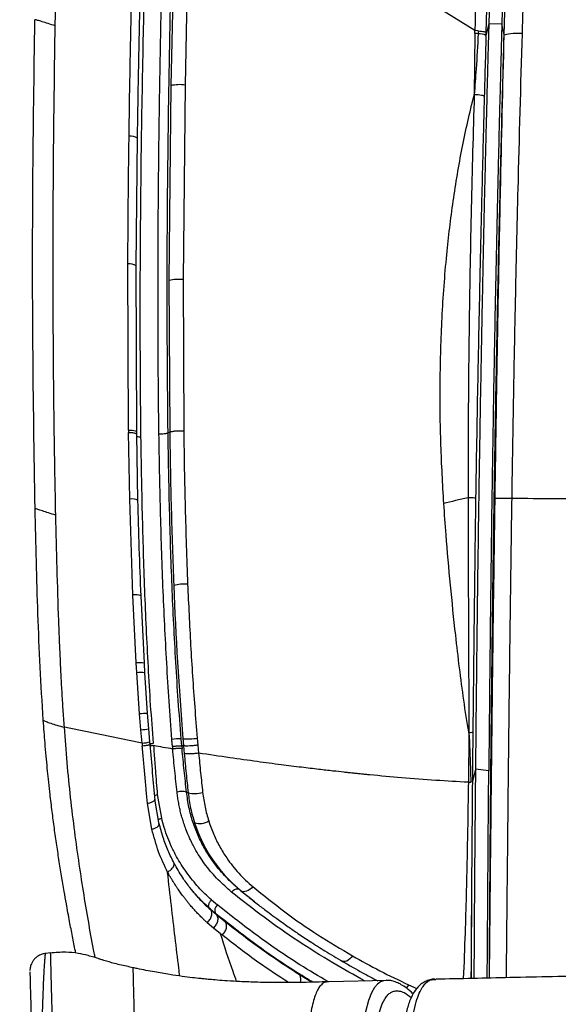
# Model space of a CAD drawing. Units: millimetres. Extents: x 0 to 297, y 0 to 210.
# Drawn here: x 26 to 33, y 113 to 127 of the extents above; entities that cross this region are included whole.
import ezdxf

# ---------------------------------------------------------------- set-up
doc = ezdxf.new("R2010")
doc.units = ezdxf.units.MM
doc.layers.add('DEFAULT', color=179, linetype='Continuous')
doc.styles.add('SLDTEXTSTYLE3', font='TXT', dxfattribs={"width": 0.75})
doc.dimstyles.new('SLDDIMSTYLE0', dxfattribs={"dimtxt": 3.5, "dimasz": 3.302, "dimexe": 0, "dimexo": 0.0625, "dimgap": 0.875, "dimtad": 1, "dimdec": 0, "dimlfac": 20, "dimrnd": 1e-09, "dimzin": 12, "dimdsep": 46, "dimtxsty": 'SLDTEXTSTYLE3', "dimsah": 1, "dimcen": 0.09, "dimadec": 0, "dimazin": 3, "dimtfac": 1, "dimtdec": 0, "dimtmove": 0, "dimatfit": 0, "dimfxl": 1, "dimfrac": 2, "dimtolj": 1, "dimtzin": 12, "dimarcsym": 0})
doc.dimstyles.new('SLDDIMSTYLE1', dxfattribs={"dimtxt": 3.5, "dimasz": 3.302, "dimexe": 0, "dimexo": 0.0625, "dimgap": 0.875, "dimtad": 1, "dimdec": 0, "dimlfac": 20, "dimrnd": 1e-09, "dimzin": 12, "dimdsep": 46, "dimtxsty": 'SLDTEXTSTYLE3', "dimsah": 1, "dimcen": 0.09, "dimadec": 0, "dimazin": 3, "dimtfac": 1, "dimtdec": 0, "dimtofl": 0, "dimtmove": 0, "dimatfit": 3, "dimfxl": 1, "dimfrac": 2, "dimtolj": 1, "dimtzin": 12, "dimarcsym": 0})

# ---------------------------------------------------------------- blocks, each defined once
blk = doc.blocks.new('_D')
at = {"layer": 'DEFAULT', "transparency": 16777216}
for p, q in [((25.32, 119.387), (25.301, 169.223)), ((49.951, 120.206), (49.933, 169.233)), ((25.301, 168.223), (18.951, 168.221)), ((49.933, 168.233), (25.301, 168.223)), ((49.933, 168.233), (56.283, 168.235))]:
    blk.add_line(p, q, dxfattribs=at)
for points in [[(25.301, 168.223), (21.999, 168.73), (21.999, 167.714)], [(49.933, 168.233), (53.235, 167.726), (53.235, 168.742)]]:
    blk.add_solid(points, dxfattribs=at)
at = {"layer": 'DEFAULT', "transparency": 16777216, "char_height": 3.5, "attachment_point": 1, "rotation": 0.0217, "style": 'SLDTEXTSTYLE3'}
for s, insert in [('491', (34.055, 172.739)), ('Inner', (32.346, 167.182)), ('width', (31.721, 161.625))]:
    blk.add_mtext(s, dxfattribs=dict(at, insert=insert))
blk = doc.blocks.new('_D_1')
at = {"layer": 'DEFAULT', "transparency": 16777216}
for p, q in [((20.48, 120.447), (20.48, 178.558)), ((54.767, 120.521), (54.767, 178.558)), ((54.767, 177.558), (20.48, 177.558))]:
    blk.add_line(p, q, dxfattribs=at)
for points in [[(20.48, 177.558), (23.782, 177.05), (23.782, 178.066)], [(54.767, 177.558), (51.465, 178.066), (51.465, 177.05)]]:
    blk.add_solid(points, dxfattribs=at)
at = {"layer": 'DEFAULT', "transparency": 16777216, "insert": (33.988, 182.069), "char_height": 3.5, "attachment_point": 1, "style": 'SLDTEXTSTYLE3'}
blk.add_mtext('686', dxfattribs=at)

msp = doc.modelspace()

# ---------------------------------------------------------------- linework, layer by layer
at = {"color": 7, "linetype": 'Continuous', "lineweight": 25}
for p, q in [((32.416, 128.252), (32.367, 126.535)), ((32.633, 128.169), (32.591, 126.654)), ((27.949, 127.271), (27.918, 125.783)), ((28.15, 127.279), (28.119, 125.792)), ((32.211, 126.56), (31.133, 127.233)), ((32.407, 126.656), (32.366, 126.493)), ((32.591, 126.651), (32.407, 126.656)), ((32.623, 126.501), (32.591, 126.654)), ((32.591, 126.651), (32.591, 126.654)), ((32.21, 126.519), (32.201, 125.657)), ((32.21, 126.519), (32.211, 126.56)), ((32.259, 126.556), (32.211, 126.56)), ((32.367, 126.535), (32.366, 126.493)), ((32.624, 126.496), (32.623, 126.501)), ((27.918, 125.783), (27.891, 123.033)), ((28.119, 125.792), (28.09, 123.046)), ((27.429, 123.24), (27.447, 125.041)), ((27.32, 120.922), (27.311, 123.267)), ((27.437, 120.899), (27.429, 123.24)), ((27.891, 123.033), (27.902, 120.891)), ((28.09, 123.046), (28.099, 120.907)), ((27.32, 120.922), (27.32, 120.886)), ((27.437, 120.863), (27.437, 120.899)), ((27.338, 119.949), (27.32, 120.886)), ((27.454, 119.929), (27.437, 120.863)), ((27.902, 120.891), (27.878, 120.882)), ((27.382, 118.594), (27.338, 119.949)), ((27.429, 117.636), (27.382, 118.594)), ((27.544, 117.631), (27.497, 118.581)), ((27.437, 117.499), (27.429, 117.636)), ((27.552, 117.496), (27.544, 117.631)), ((27.476, 116.918), (27.437, 117.499)), ((27.59, 116.925), (27.552, 117.496)), ((27.494, 116.693), (27.476, 116.918)), ((27.607, 116.706), (27.59, 116.925)), ((27.511, 116.504), (27.494, 116.693)), ((27.623, 116.523), (27.607, 116.706)), ((32.127, 116.651), (32.118, 115.954)), ((27.511, 116.504), (27.515, 116.463)), ((27.626, 116.483), (27.623, 116.523)), ((28.073, 116.465), (28.064, 116.565)), ((28.097, 116.466), (28.073, 116.465)), ((28.073, 116.465), (28.076, 116.428)), ((28.097, 116.466), (28.107, 116.354)), ((28.291, 116.575), (28.299, 116.476)), ((28.299, 116.476), (28.31, 116.364)), ((32.218, 116.137), (32.175, 115.961)), ((32.407, 116.112), (32.218, 116.137)), ((32.118, 115.953), (32.153, 115.954)), ((32.175, 115.96), (32.153, 115.954)), ((27.789, 115.445), (27.731, 115.781)), ((28.162, 115.804), (28.139, 115.814)), ((27.649, 115.29), (27.588, 115.653)), ((27.754, 115.357), (27.694, 115.714)), ((28.908, 114.42), (28.883, 114.44)), ((28.908, 114.42), (29.024, 114.329)), ((28.491, 114.291), (28.575, 114.22)), ((29.024, 114.329), (29.099, 114.271)), ((28.462, 114.174), (28.482, 114.15)), ((28.548, 114.101), (28.462, 114.174)), ((28.568, 114.076), (28.482, 114.15)), ((28.548, 114.101), (28.568, 114.076)), ((28.522, 113.893), (28.432, 113.969)), ((28.689, 113.978), (28.568, 114.076)), ((28.621, 113.814), (28.522, 113.893)), ((26.216, 113.543), (26.153, 113.537)), ((26.153, 113.536), (26.153, 113.537)), ((26.216, 113.541), (26.216, 113.54)), ((30.325, 113.432), (30.494, 113.338)), ((27.387, 113.33), (27.387, 113.33)), ((29.905, 113.13), (29.736, 113.232)), ((30.149, 113.134), (30.145, 113.133)), ((30.974, 113.155), (30.149, 113.135)), ((31.644, 113.168), (31.659, 113.169)), ((31.272, 113.094), (31.39, 113.042))]:
    msp.add_line(p, q, dxfattribs=at)
at = {"color": 7, "linetype": 'Continuous', "lineweight": 25, "flags": 128}
for points in [[(32.449, 128.17), (32.425, 127.322), (32.407, 126.656)], [(27.32, 120.922), (27.347, 120.921), (27.373, 120.919), (27.395, 120.916), (27.413, 120.912), (27.426, 120.907), (27.434, 120.902), (27.437, 120.897), (27.434, 120.892)], [(28.774, 114.403), (28.787, 114.417), (28.802, 114.429), (28.817, 114.438), (28.832, 114.445), (28.847, 114.449), (28.861, 114.449), (28.873, 114.446), (28.883, 114.44)], [(29.075, 114.479), (29.055, 114.457), (29.033, 114.439), (29.01, 114.424), (28.986, 114.413), (28.964, 114.408), (28.943, 114.407), (28.924, 114.411), (28.908, 114.42)], [(28.994, 114.35), (29.008, 114.338), (29.023, 114.326)], [(30.481, 113.503), (30.464, 113.479), (30.444, 113.458), (30.423, 113.442), (30.401, 113.429), (30.38, 113.422), (30.36, 113.42), (30.341, 113.424), (30.325, 113.432)], [(30.96, 113.152), (30.922, 113.151), (30.879, 113.135), (30.836, 113.104), (30.794, 113.054), (30.752, 112.982), (30.708, 112.87), (30.668, 112.714), (30.633, 112.515), (30.605, 112.268), (30.596, 112.171), (30.596, 112.171), (30.596, 112.171)], [(31.272, 113.094), (31.257, 113.069), (31.24, 113.047)]]:
    msp.add_lwpolyline(points, dxfattribs=at)
at = {"color": 7, "linetype": 'Continuous', "lineweight": 25}
for centre, radius, start, end in [((32.09, 124.674), 1.849, 84.8208, 86.2677), ((32.263, 126.257), 0.258, 66.3189, 91.3165), ((32.801, 125.916), 0.606, 82.8788, 106.9738), ((28.044, 125.263), 0.535, 81.8645, 103.5474), ((27.352, 124.91), 0.162, 54.1706, 98.7604), ((27.337, 123.107), 0.162, 55.2281, 99.1158), ((28.025, 122.512), 0.538, 83.0634, 104.4355), ((27.368, 119.778), 0.174, 60.3165, 99.9552), ((28.124, 118.001), 0.748, 87.6282, 102.7931), ((78.87, 120.696), 50.949, 182.211, 184.6518), ((27.417, 118.396), 0.202, 66.647, 99.9733), ((27.474, 117.331), 0.308, 77.0207, 98.5122), ((27.486, 117.154), 0.348, 79.1116, 98.0804), ((27.665, 114.78), 2.146, 92.003, 95.0373), ((27.449, 117.6), 0.908, 272.8916, 280.0444), ((27.508, 116.862), 0.357, 270.5471, 288.7819), ((28.047, 115.777), 0.789, 88.7252, 98.3562), ((28.13, 117.643), 1.08, 267.8057, 278.568), ((28.076, 115.565), 0.257, 75.9041, 105.7627), ((28.256, 116.187), 0.394, 256.2505, 286.3905), ((28.322, 115.612), 0.243, 253.3927, 302.2884), ((28.638, 114.143), 0.0996, 129.351, 204.6052), ((29.635, 113.17), 0.119, 338.9416, 31.3324)]:
    msp.add_arc(centre, radius, start, end, dxfattribs=at)
for points, knots in [([(26.285, 126.628), (26.303, 127.505), (26.322, 128.436), (26.348, 129.421), (26.353, 129.585), (26.357, 129.75), (26.362, 129.915), (26.366, 130.051), (26.369, 130.151), (26.371, 130.233), (26.375, 130.345), (26.38, 130.512), (26.386, 130.732), (26.395, 131.006), (26.401, 131.206), (26.405, 131.314)], [0, 0, 0, 0, 0.560025, 0.595221, 0.630415, 0.665608, 0.700804, 0.736006, 0.752668, 0.764674, 0.788827, 0.824455, 0.871564, 0.930131, 1, 1, 1, 1]), ([(32.254, 130.167), (32.245, 129.567), (32.228, 128.364), (32.216, 127.162), (32.211, 126.56)], [0, 0, 0, 0, 0.499646, 1, 1, 1, 1]), ([(27.328, 125.07), (27.333, 125.452), (27.34, 125.903), (27.356, 126.668), (27.38, 127.814), (27.422, 128.889), (27.452, 129.652)], [0, 0, 0, 0, 0.249995, 0.294953, 0.500012, 1, 1, 1, 1]), ([(27.447, 125.041), (27.449, 125.168), (27.453, 125.409), (27.458, 125.754), (27.464, 126.064), (27.47, 126.338), (27.475, 126.576), (27.479, 126.779), (27.483, 126.955), (27.488, 127.136), (27.493, 127.349), (27.5, 127.614), (27.509, 127.926), (27.52, 128.283), (27.534, 128.687), (27.552, 129.137), (27.566, 129.452), (27.573, 129.618)], [0, 0, 0, 0, 0.082956, 0.15819, 0.225708, 0.285512, 0.337601, 0.381973, 0.418628, 0.452513, 0.500372, 0.558337, 0.626404, 0.704582, 0.792834, 0.89121, 1, 1, 1, 1]), ([(27.496, 120.826), (27.493, 121.139), (27.488, 121.664), (27.486, 122.287), (27.486, 122.648), (27.486, 122.82), (27.486, 122.9), (27.486, 122.932), (27.486, 122.941), (27.486, 122.943), (27.486, 122.944), (27.486, 122.944), (27.486, 122.944), (27.486, 122.944), (27.486, 122.947), (27.486, 122.961), (27.488, 123.612), (27.499, 124.803), (27.523, 126.189), (27.543, 127.057), (27.558, 127.675), (27.576, 128.346), (27.604, 128.976), (27.621, 129.335), (27.626, 129.438), (27.627, 129.464), (27.627, 129.47), (27.627, 129.472), (27.627, 129.472), (27.627, 129.472), (27.627, 129.472), (27.627, 129.472), (27.627, 129.472), (27.627, 129.472)], [0, 0, 0, 0, 0.108022, 0.181595, 0.215758, 0.232827, 0.241359, 0.243492, 0.244025, 0.244291, 0.244308, 0.244316, 0.244318, 0.244319, 0.244415, 0.245246, 0.249274, 0.469988, 0.657998, 0.730307, 0.771729, 0.872603, 0.963544, 0.990889, 0.997723, 0.99943, 0.999857, 0.999964, 0.999991, 0.999998, 0.999999, 1, 1, 1, 1, 1]), ([(27.75, 120.871), (27.747, 121.094), (27.741, 121.547), (27.737, 122.244), (27.736, 122.947), (27.738, 123.652), (27.743, 124.348), (27.752, 125.163), (27.767, 126.091), (27.787, 127.133), (27.814, 128.173), (27.838, 128.866), (27.85, 129.212)], [0, 0, 0, 0, 0.07981, 0.162462, 0.250019, 0.332118, 0.415958, 0.500009, 0.625138, 0.750018, 0.87503, 1, 1, 1, 1]), ([(27.878, 120.882), (27.872, 121.578), (27.859, 122.971), (27.879, 125.055), (27.912, 127.138), (27.96, 128.523), (27.985, 129.215)], [0, 0, 0, 0, 0.249955, 0.499972, 0.750025, 1, 1, 1, 1]), ([(32.624, 126.496), (32.624, 126.496), (32.632, 126.788), (32.647, 127.371), (32.663, 127.956), (32.671, 128.248)], [0, 0, 0, 0, 0.000002, 0.499943, 1, 1, 1, 1]), ([(32.928, 128.235), (32.92, 127.948), (32.902, 127.375), (32.885, 126.804), (32.876, 126.518)], [0, 0, 0, 0, 0.49993, 1, 1, 1, 1]), ([(26.001, 119.813), (25.989, 120.582), (25.964, 122.12), (25.965, 124.419), (25.987, 125.949), (25.998, 126.714)], [0, 0, 0, 0, 0.333334, 0.666665, 1, 1, 1, 1]), ([(26.285, 126.628), (26.252, 126.639), (26.187, 126.659), (26.1, 126.687), (26.031, 126.707), (26.009, 126.712), (25.998, 126.714)], [0, 0, 0, 0, 0.276391, 0.525961, 0.761269, 1, 1, 1, 1]), ([(26.293, 119.721), (26.285, 120.106), (26.27, 120.875), (26.259, 122.028), (26.254, 123.372), (26.26, 124.905), (26.277, 126.054), (26.285, 126.628)], [0, 0, 0, 0, 0.166601, 0.333319, 0.499885, 0.750029, 1, 1, 1, 1]), ([(32.407, 126.656), (32.406, 126.627), (32.404, 126.558), (32.401, 126.436), (32.396, 126.28), (32.391, 126.092), (32.386, 125.903), (32.381, 125.715), (32.377, 125.54), (32.372, 125.362), (32.368, 125.207), (32.364, 125.034), (32.359, 124.819), (32.352, 124.52), (32.343, 124.154), (32.336, 123.841), (32.331, 123.616), (32.329, 123.5), (32.327, 123.395), (32.324, 123.289), (32.322, 123.181), (32.317, 122.93), (32.309, 122.545), (32.299, 122.019), (32.292, 121.615), (32.286, 121.325), (32.284, 121.155), (32.281, 120.982), (32.278, 120.812), (32.276, 120.685), (32.274, 120.583), (32.273, 120.488), (32.27, 120.347), (32.267, 120.159), (32.264, 119.922), (32.259, 119.633), (32.255, 119.297), (32.249, 118.914), (32.245, 118.593), (32.242, 118.365), (32.241, 118.246), (32.24, 118.142), (32.238, 118.038), (32.237, 117.935), (32.236, 117.832), (32.233, 117.575), (32.229, 117.185), (32.223, 116.655), (32.22, 116.312), (32.218, 116.137)], [0, 0, 0, 0, 0.008209, 0.019852, 0.034779, 0.052882, 0.073324, 0.088877, 0.106527, 0.123494, 0.139809, 0.150793, 0.172862, 0.201275, 0.236112, 0.277369, 0.290595, 0.300403, 0.310367, 0.320485, 0.330754, 0.341172, 0.392238, 0.440496, 0.491313, 0.50721, 0.523366, 0.53979, 0.556491, 0.571823, 0.575921, 0.585498, 0.598922, 0.616216, 0.639077, 0.666455, 0.698375, 0.734812, 0.77565, 0.789883, 0.799759, 0.809616, 0.819452, 0.829266, 0.839057, 0.848826, 0.902247, 0.950135, 1, 1, 1, 1]), ([(32.591, 126.651), (32.588, 126.561), (32.583, 126.368), (32.575, 126.061), (32.566, 125.719), (32.556, 125.359), (32.547, 124.967), (32.537, 124.565), (32.527, 124.14), (32.517, 123.667), (32.506, 123.139), (32.494, 122.56), (32.483, 121.982), (32.474, 121.47), (32.467, 121.029), (32.461, 120.656), (32.455, 120.288), (32.448, 119.833), (32.442, 119.402), (32.438, 119.077), (32.437, 118.951), (32.436, 118.911), (32.436, 118.87), (32.435, 118.83), (32.435, 118.789), (32.434, 118.739), (32.433, 118.67), (32.432, 118.569), (32.43, 118.431), (32.428, 118.258), (32.426, 118.08), (32.425, 117.916), (32.423, 117.777), (32.422, 117.651), (32.42, 117.537), (32.419, 117.427), (32.418, 117.318), (32.417, 117.206), (32.416, 117.096), (32.415, 116.987), (32.414, 116.879), (32.413, 116.754), (32.411, 116.591), (32.409, 116.37), (32.408, 116.204), (32.407, 116.112)], [0, 0, 0, 0, 0.025806, 0.054972, 0.087495, 0.123345, 0.157562, 0.199379, 0.237805, 0.278855, 0.334175, 0.388088, 0.443742, 0.498572, 0.533845, 0.569159, 0.604512, 0.638485, 0.69864, 0.726979, 0.730775, 0.73459, 0.738425, 0.742279, 0.746153, 0.750047, 0.756434, 0.765728, 0.778788, 0.795615, 0.814975, 0.829361, 0.842386, 0.85432, 0.865162, 0.874912, 0.885624, 0.896209, 0.906668, 0.917001, 0.927207, 0.937287, 0.952701, 0.973605, 1, 1, 1, 1]), ([(32.257, 126.515), (32.248, 126.35), (32.232, 126.063), (32.21, 125.778), (32.201, 125.657)], [0, 0, 0, 0, 0.577828, 1, 1, 1, 1]), ([(32.259, 126.556), (32.259, 126.553), (32.258, 126.546), (32.258, 126.532), (32.257, 126.522), (32.257, 126.515)], [0, 0, 0, 0, 0.2500059, 0.5000118, 1, 1, 1, 1]), ([(32.259, 126.556), (32.274, 126.555), (32.306, 126.552), (32.339, 126.546), (32.362, 126.54), (32.366, 126.537), (32.367, 126.535)], [0, 0, 0, 0, 0.251479, 0.506655, 0.758364, 1, 1, 1, 1]), ([(32.366, 126.493), (32.362, 126.328), (32.354, 126.041), (32.346, 125.755), (32.343, 125.634)], [0, 0, 0, 0, 0.579091, 1, 1, 1, 1]), ([(32.414, 113.188), (32.415, 113.227), (32.415, 113.304), (32.416, 113.418), (32.416, 113.525), (32.417, 113.622), (32.417, 113.708), (32.418, 113.796), (32.419, 113.898), (32.42, 114.02), (32.42, 114.141), (32.421, 114.255), (32.422, 114.353), (32.423, 114.457), (32.424, 114.576), (32.425, 114.716), (32.426, 114.883), (32.427, 115.073), (32.429, 115.277), (32.431, 115.469), (32.432, 115.636), (32.433, 115.761), (32.434, 115.851), (32.435, 115.914), (32.435, 115.964), (32.435, 115.998), (32.436, 116.033), (32.436, 116.064), (32.436, 116.096), (32.436, 116.112), (32.437, 116.128), (32.437, 116.146), (32.437, 116.221), (32.439, 116.343), (32.44, 116.498), (32.441, 116.618), (32.442, 116.716), (32.443, 116.821), (32.445, 116.943), (32.446, 117.074), (32.448, 117.231), (32.45, 117.408), (32.452, 117.594), (32.454, 117.737), (32.455, 117.841), (32.456, 117.926), (32.457, 118.041), (32.459, 118.201), (32.462, 118.412), (32.464, 118.614), (32.467, 118.834), (32.47, 119.039), (32.473, 119.25), (32.475, 119.4), (32.477, 119.517), (32.478, 119.601), (32.479, 119.692), (32.481, 119.794), (32.483, 119.926), (32.485, 120.085), (32.488, 120.275), (32.492, 120.496), (32.496, 120.748), (32.501, 121.031), (32.507, 121.374), (32.514, 121.746), (32.521, 122.118), (32.526, 122.421), (32.531, 122.66), (32.534, 122.806), (32.536, 122.889), (32.537, 122.923), (32.537, 122.954), (32.538, 122.983), (32.538, 123.01), (32.539, 123.035), (32.545, 123.315), (32.556, 123.833), (32.573, 124.572), (32.59, 125.261), (32.607, 125.898), (32.618, 126.306), (32.623, 126.501)], [0, 0, 0, 0, 0.008689, 0.017608, 0.025706, 0.032984, 0.03944, 0.045076, 0.052902, 0.062534, 0.072665, 0.080274, 0.088209, 0.094865, 0.103832, 0.115108, 0.12645, 0.141528, 0.158148, 0.172352, 0.184956, 0.19578, 0.200543, 0.205305, 0.210067, 0.211841, 0.21296, 0.217872, 0.21895, 0.220111, 0.221356, 0.222684, 0.224095, 0.238424, 0.250079, 0.25906, 0.265366, 0.272243, 0.282682, 0.292816, 0.301945, 0.318009, 0.332611, 0.343877, 0.350173, 0.356094, 0.362874, 0.375986, 0.392175, 0.410433, 0.421461, 0.441669, 0.456367, 0.468945, 0.475441, 0.482732, 0.487781, 0.496005, 0.505581, 0.517489, 0.53173, 0.548302, 0.567208, 0.588445, 0.612015, 0.644192, 0.672116, 0.695789, 0.712389, 0.725988, 0.728629, 0.731118, 0.733457, 0.735644, 0.73768, 0.739564, 0.741298, 0.800664, 0.856218, 0.90796, 0.955887, 1, 1, 1, 1]), ([(32.496, 119.962), (32.501, 120.325), (32.512, 121.05), (32.53, 122.135), (32.55, 123.216), (32.579, 124.669), (32.605, 125.761), (32.624, 126.496), (32.624, 126.496)], [0, 0, 0, 0, 0.165709, 0.33144, 0.496743, 0.662055, 1, 1, 1, 1, 1]), ([(32.876, 126.518), (32.855, 125.785), (32.824, 124.691), (32.79, 123.237), (32.767, 122.151), (32.747, 121.059), (32.735, 120.327), (32.73, 119.962), (32.73, 119.962)], [0, 0, 0, 0, 0.336393, 0.5017, 0.666997, 0.833509, 1, 1, 1, 1, 1]), ([(31.771, 119.887), (31.756, 120.162), (31.723, 120.737), (31.715, 121.612), (31.741, 122.508), (31.803, 123.357), (31.898, 124.156), (32.025, 124.905), (32.137, 125.404), (32.2, 125.653), (32.201, 125.657)], [0, 0, 0, 0, 0.140642, 0.294439, 0.448388, 0.602227, 0.734064, 0.865977, 0.997789, 1, 1, 1, 1]), ([(32.201, 125.657), (32.201, 125.655), (32.201, 125.653), (32.185, 125.12), (32.157, 124.059), (32.131, 122.664), (32.118, 121.466), (32.114, 120.633), (32.114, 120.133), (32.114, 119.966)], [0, 0, 0, 0, 0.000887, 0.000894, 0.28145, 0.561993, 0.737221, 0.912438, 1, 1, 1, 1]), ([(32.343, 125.634), (32.34, 125.636), (32.335, 125.64), (32.305, 125.647), (32.26, 125.652), (32.221, 125.656), (32.201, 125.657)], [0, 0, 0, 0, 0.25, 0.5, 0.75, 1, 1, 1, 1]), ([(32.343, 125.634), (32.339, 125.5), (32.325, 124.961), (32.309, 124.323), (32.288, 123.457), (32.27, 122.635), (32.25, 121.648), (32.234, 120.757), (32.225, 120.226), (32.221, 119.961)], [0, 0, 0, 0, 0.0709433, 0.2850237, 0.3385451, 0.5294691, 0.72038, 0.8601913, 1, 1, 1, 1]), ([(27.311, 123.267), (27.313, 123.567), (27.316, 124.168), (27.324, 124.768), (27.328, 125.07)], [0, 0, 0, 0, 0.498668, 1, 1, 1, 1]), ([(28.099, 120.907), (28.081, 120.908), (28.054, 120.909), (28.015, 120.908), (27.985, 120.907), (27.958, 120.904), (27.926, 120.899), (27.911, 120.894), (27.902, 120.891)], [0, 0, 0, 0, 0.239663, 0.368493, 0.5, 0.631507, 0.760337, 1, 1, 1, 1]), ([(28.099, 120.907), (28.105, 120.549), (28.116, 119.831), (28.142, 119.109), (28.155, 118.748)], [0, 0, 0, 0, 0.499569, 1, 1, 1, 1]), ([(27.435, 120.863), (27.435, 120.864), (27.436, 120.867), (27.428, 120.871), (27.414, 120.876), (27.395, 120.88), (27.365, 120.884), (27.338, 120.885), (27.32, 120.886)], [0, 0, 0, 0, 0.077401, 0.23372, 0.393282, 0.552843, 0.709163, 1, 1, 1, 1]), ([(27.438, 120.833), (27.446, 120.832), (27.461, 120.828), (27.485, 120.827), (27.496, 120.826)], [0, 0, 0, 0, 0.507442, 1, 1, 1, 1]), ([(27.674, 116.503), (27.66, 116.682), (27.63, 117.041), (27.6, 117.582), (27.572, 118.124), (27.542, 118.846), (27.514, 119.748), (27.502, 120.467), (27.496, 120.826)], [0, 0, 0, 0, 0.123295, 0.24785, 0.372761, 0.497963, 0.748822, 1, 1, 1, 1]), ([(27.75, 120.871), (27.75, 120.871), (27.75, 120.871), (27.75, 120.871), (27.75, 120.871), (27.75, 120.871), (27.75, 120.871), (27.75, 120.871), (27.753, 120.871), (27.765, 120.871), (27.79, 120.87), (27.821, 120.872), (27.847, 120.875), (27.866, 120.878), (27.874, 120.881), (27.878, 120.882)], [0, 0, 0, 0, 0.000004, 0.000015, 0.000058, 0.000232, 0.000924, 0.003694, 0.014813, 0.059988, 0.250217, 0.499599, 0.681928, 0.825267, 1, 1, 1, 1]), ([(27.932, 116.557), (27.919, 116.736), (27.892, 117.095), (27.859, 117.635), (27.83, 118.175), (27.798, 118.895), (27.769, 119.795), (27.756, 120.512), (27.75, 120.871)], [0, 0, 0, 0, 0.123793, 0.247957, 0.372694, 0.49791, 0.74881, 1, 1, 1, 1]), ([(28.064, 116.565), (28.05, 116.745), (28.021, 117.104), (27.988, 117.646), (27.958, 118.186), (27.926, 118.907), (27.897, 119.806), (27.884, 120.523), (27.878, 120.882)], [0, 0, 0, 0, 0.124124, 0.248555, 0.373348, 0.498511, 0.749132, 1, 1, 1, 1]), ([(27.902, 120.891), (27.908, 120.532), (27.919, 119.814), (27.946, 119.092), (27.959, 118.73)], [0, 0, 0, 0, 0.499664, 1, 1, 1, 1]), ([(27.497, 118.581), (27.488, 118.806), (27.471, 119.256), (27.459, 119.705), (27.454, 119.929)], [0, 0, 0, 0, 0.499956, 1, 1, 1, 1]), ([(32.221, 119.961), (32.217, 119.962), (32.209, 119.963), (32.167, 119.965), (32.13, 119.966), (32.114, 119.966)], [0, 0, 0, 0, 0.371821, 0.743642, 1, 1, 1, 1]), ([(32.114, 119.966), (32.115, 119.8), (32.115, 119.3), (32.118, 118.466), (32.122, 117.53), (32.125, 116.925), (32.127, 116.653), (32.127, 116.651)], [0, 0, 0, 0, 0.150709, 0.452216, 0.753736, 0.997749, 1, 1, 1, 1]), ([(32.221, 119.961), (32.215, 119.523), (32.204, 118.753), (32.192, 117.651), (32.185, 116.987), (32.181, 116.654)], [0, 0, 0, 0, 0.396983, 0.698466, 1, 1, 1, 1]), ([(32.417, 113.188), (32.417, 113.241), (32.421, 113.655), (32.429, 114.435), (32.44, 115.531), (32.452, 116.634), (32.465, 117.741), (32.48, 118.851), (32.491, 119.592), (32.496, 119.962)], [0, 0, 0, 0, 0.024004, 0.186654, 0.349303, 0.511972, 0.67464, 0.83732, 1, 1, 1, 1]), ([(32.73, 119.962), (32.73, 119.962), (32.724, 119.588), (32.714, 118.842), (32.699, 117.723), (32.686, 116.607), (32.674, 115.495), (32.663, 114.39), (32.655, 113.623), (32.651, 113.227), (32.651, 113.194)], [0, 0, 0, 0, 0, 0.164172, 0.328344, 0.492515, 0.656687, 0.820859, 0.985031, 1, 1, 1, 1]), ([(32.73, 119.962), (33.132, 119.958), (33.937, 119.951), (35.569, 119.943), (36.799, 119.942), (37.625, 119.941)], [0, 0, 0, 0, 0.246907, 0.493817, 1, 1, 1, 1]), ([(26.293, 119.721), (26.259, 119.732), (26.193, 119.752), (26.104, 119.782), (26.047, 119.801), (26.016, 119.81), (26.006, 119.812), (26.001, 119.813)], [0, 0, 0, 0, 0.280387, 0.531048, 0.764169, 0.880403, 1, 1, 1, 1]), ([(26.116, 116.828), (26.101, 117.078), (26.069, 117.578), (26.041, 118.327), (26.018, 119.072), (26.007, 119.566), (26.001, 119.813)], [0, 0, 0, 0, 0.250055, 0.500043, 0.750034, 1, 1, 1, 1]), ([(32.127, 116.651), (32.127, 116.653), (32.1, 116.804), (32.052, 117.108), (31.992, 117.566), (31.929, 118.108), (31.864, 118.735), (31.809, 119.355), (31.782, 119.74), (31.771, 119.887)], [0, 0, 0, 0, 0.002207, 0.144942, 0.287817, 0.430658, 0.647997, 0.865344, 1, 1, 1, 1]), ([(26.414, 116.73), (26.408, 116.814), (26.396, 116.981), (26.381, 117.23), (26.368, 117.481), (26.356, 117.731), (26.345, 117.981), (26.329, 118.396), (26.311, 118.976), (26.299, 119.471), (26.293, 119.719)], [0, 0, 0, 0, 0.083293, 0.166995, 0.249082, 0.333697, 0.416833, 0.499518, 0.749669, 1, 1, 1, 1]), ([(28.155, 118.748), (28.161, 118.605), (28.174, 118.318), (28.197, 117.886), (28.223, 117.451), (28.254, 117.013), (28.278, 116.722), (28.291, 116.575)], [0, 0, 0, 0, 0.198535, 0.397494, 0.597285, 0.797922, 1, 1, 1, 1]), ([(26.116, 116.828), (26.121, 116.825), (26.13, 116.82), (26.154, 116.81), (26.185, 116.797), (26.234, 116.779), (26.312, 116.754), (26.379, 116.738), (26.414, 116.73)], [0, 0, 0, 0, 0.118297, 0.233119, 0.347905, 0.465515, 0.716693, 1, 1, 1, 1]), ([(26.576, 113.54), (26.574, 113.55), (26.558, 113.628), (26.528, 113.777), (26.486, 113.998), (26.447, 114.209), (26.409, 114.425), (26.374, 114.632), (26.338, 114.86), (26.302, 115.093), (26.269, 115.33), (26.238, 115.571), (26.211, 115.793), (26.19, 115.987), (26.173, 116.154), (26.157, 116.325), (26.142, 116.497), (26.128, 116.666), (26.121, 116.773), (26.116, 116.828)], [0, 0, 0, 0, 0.011272, 0.082275, 0.153377, 0.236803, 0.293589, 0.364274, 0.434952, 0.506612, 0.577875, 0.646717, 0.71773, 0.76834, 0.811154, 0.858576, 0.911487, 0.954095, 1, 1, 1, 1]), ([(27.511, 116.504), (27.329, 116.541), (26.966, 116.613), (26.598, 116.691), (26.414, 116.73)], [0, 0, 0, 0, 0.4999992, 1, 1, 1, 1]), ([(26.85, 113.477), (26.846, 113.499), (26.815, 113.65), (26.762, 113.942), (26.691, 114.358), (26.624, 114.794), (26.56, 115.253), (26.502, 115.733), (26.452, 116.229), (26.427, 116.563), (26.414, 116.73)], [0, 0, 0, 0, 0.023718, 0.16242, 0.301107, 0.439776, 0.579845, 0.71989, 0.859932, 1, 1, 1, 1]), ([(32.127, 116.651), (32.134, 116.485), (32.144, 116.253), (32.151, 116.021), (32.153, 115.954)], [0, 0, 0, 0, 0.712326, 1, 1, 1, 1]), ([(32.181, 116.654), (32.18, 116.488), (32.177, 116.257), (32.175, 116.026), (32.175, 115.961)], [0, 0, 0, 0, 0.7209963, 1, 1, 1, 1]), ([(27.625, 116.483), (27.626, 116.482), (27.627, 116.481), (27.62, 116.479), (27.61, 116.476), (27.597, 116.474), (27.581, 116.471), (27.554, 116.467), (27.529, 116.464), (27.515, 116.463)], [0, 0, 0, 0, 0.056651, 0.215498, 0.383693, 0.459896, 0.588122, 0.768216, 1, 1, 1, 1]), ([(27.588, 115.653), (27.583, 115.716), (27.57, 115.849), (27.551, 116.051), (27.533, 116.257), (27.521, 116.394), (27.515, 116.463)], [0, 0, 0, 0, 0.238868, 0.499986, 0.749952, 1, 1, 1, 1]), ([(27.617, 116.494), (27.625, 116.496), (27.639, 116.499), (27.663, 116.502), (27.674, 116.503)], [0, 0, 0, 0, 0.518163, 1, 1, 1, 1]), ([(27.698, 115.698), (27.685, 115.827), (27.66, 116.085), (27.638, 116.351), (27.627, 116.484)], [0, 0, 0, 0, 0.499219, 1, 1, 1, 1]), ([(27.678, 116.47), (27.666, 116.469), (27.646, 116.466), (27.633, 116.464), (27.629, 116.463)], [0, 0, 0, 0, 0.602302, 1, 1, 1, 1]), ([(27.943, 116.421), (27.9, 116.428), (27.813, 116.442), (27.722, 116.461), (27.678, 116.47)], [0, 0, 0, 0, 0.505727, 1, 1, 1, 1]), ([(27.731, 115.781), (27.722, 115.894), (27.711, 116.02), (27.7, 116.173), (27.691, 116.289), (27.683, 116.392), (27.678, 116.47)], [0, 0, 0, 0, 0.498484, 0.558358, 0.66202, 1, 1, 1, 1]), ([(27.94, 116.458), (27.939, 116.475), (27.936, 116.507), (27.933, 116.54), (27.932, 116.557)], [0, 0, 0, 0, 0.499889, 1, 1, 1, 1]), ([(27.94, 116.458), (27.95, 116.459), (27.967, 116.462), (27.991, 116.464), (28.005, 116.465), (28.012, 116.465), (28.014, 116.465), (28.021, 116.466), (28.034, 116.466), (28.055, 116.467), (28.066, 116.466), (28.073, 116.465)], [0, 0, 0, 0, 0.201736, 0.359149, 0.460035, 0.487865, 0.496055, 0.500425, 0.631106, 0.759598, 1, 1, 1, 1]), ([(27.94, 116.458), (27.941, 116.452), (27.942, 116.439), (27.943, 116.427), (27.943, 116.421)], [0, 0, 0, 0, 0.499514, 1, 1, 1, 1]), ([(28.088, 116.564), (28.089, 116.563), (28.09, 116.547), (28.092, 116.527), (28.093, 116.507), (28.094, 116.501), (28.094, 116.5), (28.094, 116.495), (28.095, 116.485), (28.096, 116.474), (28.097, 116.468), (28.097, 116.466)], [0, 0, 0, 0, 0.025513, 0.500105, 0.613108, 0.645384, 0.655466, 0.66151, 0.808334, 0.932998, 1, 1, 1, 1]), ([(28.299, 116.476), (28.282, 116.474), (28.255, 116.47), (28.215, 116.467), (28.177, 116.464), (28.141, 116.463), (28.113, 116.464), (28.102, 116.465), (28.097, 116.466)], [0, 0, 0, 0, 0.239538, 0.368502, 0.500203, 0.740014, 0.869328, 1, 1, 1, 1]), ([(28.076, 116.428), (28.07, 116.429), (28.059, 116.43), (28.037, 116.43), (28.015, 116.429), (27.991, 116.427), (27.968, 116.424), (27.953, 116.422), (27.946, 116.421), (27.944, 116.421)], [0, 0, 0, 0, 0.234931, 0.373376, 0.499735, 0.699564, 0.847606, 0.946133, 1, 1, 1, 1]), ([(28.006, 115.812), (27.995, 115.912), (27.973, 116.112), (27.953, 116.318), (27.944, 116.421)], [0, 0, 0, 0, 0.500326, 1, 1, 1, 1]), ([(28.139, 115.814), (28.128, 115.915), (28.105, 116.117), (28.086, 116.324), (28.076, 116.428)], [0, 0, 0, 0, 0.499763, 1, 1, 1, 1]), ([(28.31, 116.364), (28.293, 116.361), (28.266, 116.357), (28.226, 116.353), (28.196, 116.351), (28.168, 116.351), (28.134, 116.351), (28.118, 116.353), (28.107, 116.354)], [0, 0, 0, 0, 0.239404, 0.368326, 0.499999, 0.631672, 0.760595, 1, 1, 1, 1]), ([(28.107, 116.354), (28.116, 116.262), (28.133, 116.076), (28.153, 115.895), (28.162, 115.804)], [0, 0, 0, 0, 0.500255, 1, 1, 1, 1]), ([(32.118, 115.951), (31.967, 115.96), (31.664, 115.977), (31.198, 116.013), (30.86, 116.043), (30.668, 116.062), (30.608, 116.068), (30.547, 116.074), (30.486, 116.081), (30.425, 116.087), (30.332, 116.097), (30.194, 116.112), (29.994, 116.135), (29.751, 116.164), (29.462, 116.2), (29.125, 116.245), (28.738, 116.299), (28.458, 116.341), (28.31, 116.364)], [0, 0, 0, 0, 0.1399915, 0.2799823, 0.4031784, 0.4193127, 0.4354472, 0.4515816, 0.467716, 0.4838505, 0.499985, 0.5408931, 0.5919757, 0.6532326, 0.7246639, 0.8062693, 0.8980483, 1, 1, 1, 1]), ([(28.31, 116.364), (28.319, 116.27), (28.337, 116.083), (28.357, 115.9), (28.367, 115.809)], [0, 0, 0, 0, 0.500591, 1, 1, 1, 1]), ([(32.218, 116.137), (32.216, 115.852), (32.21, 115.281), (32.204, 114.429), (32.199, 113.73), (32.197, 113.316), (32.196, 113.183)], [0, 0, 0, 0, 0.288216, 0.576434, 0.864655, 1, 1, 1, 1]), ([(32.385, 113.187), (32.385, 113.258), (32.388, 113.634), (32.393, 114.312), (32.399, 115.216), (32.404, 115.815), (32.407, 116.112)], [0, 0, 0, 0, 0.072195, 0.387621, 0.696908, 1, 1, 1, 1]), ([(32.118, 115.951), (32.113, 115.596), (32.101, 114.886), (32.078, 113.962), (32.056, 113.395), (32.047, 113.18)], [0, 0, 0, 0, 0.382538, 0.765225, 1, 1, 1, 1]), ([(32.175, 115.959), (32.173, 115.737), (32.169, 115.292), (32.165, 114.849), (32.164, 114.627)], [0, 0, 0, 0, 0.5000627, 1, 1, 1, 1]), ([(27.691, 115.766), (27.694, 115.768), (27.703, 115.773), (27.719, 115.777), (27.731, 115.781)], [0, 0, 0, 0, 0.243877, 1, 1, 1, 1]), ([(28.774, 114.403), (28.71, 114.459), (28.58, 114.573), (28.413, 114.77), (28.301, 114.937), (28.232, 115.062), (28.197, 115.132), (28.164, 115.207), (28.132, 115.285), (28.103, 115.366), (28.08, 115.441), (28.06, 115.512), (28.043, 115.584), (28.028, 115.66), (28.015, 115.736), (28.009, 115.787), (28.006, 115.812)], [0, 0, 0, 0, 0.166883, 0.336884, 0.497698, 0.547874, 0.5992, 0.640192, 0.696718, 0.74853, 0.790719, 0.83238, 0.8736, 0.915724, 0.959784, 1, 1, 1, 1]), ([(28.883, 114.44), (28.82, 114.496), (28.694, 114.607), (28.531, 114.802), (28.4, 115), (28.3, 115.198), (28.226, 115.39), (28.17, 115.595), (28.149, 115.741), (28.139, 115.814)], [0, 0, 0, 0, 0.168961, 0.337344, 0.503874, 0.628359, 0.753188, 0.876587, 1, 1, 1, 1]), ([(28.162, 115.804), (28.172, 115.73), (28.192, 115.582), (28.233, 115.446), (28.253, 115.379)], [0, 0, 0, 0, 0.501736, 1, 1, 1, 1]), ([(28.367, 115.809), (28.377, 115.739), (28.396, 115.599), (28.433, 115.47), (28.452, 115.406)], [0, 0, 0, 0, 0.500754, 1, 1, 1, 1]), ([(27.588, 115.653), (27.599, 115.656), (27.619, 115.662), (27.652, 115.674), (27.678, 115.688), (27.691, 115.701), (27.697, 115.709), (27.695, 115.713), (27.695, 115.713)], [0, 0, 0, 0, 0.1758995, 0.3391554, 0.6265384, 0.7921079, 0.9524566, 1, 1, 1, 1]), ([(27.649, 115.29), (27.652, 115.291), (27.659, 115.293), (27.682, 115.299), (27.71, 115.311), (27.733, 115.326), (27.75, 115.342), (27.752, 115.352), (27.754, 115.359)], [0, 0, 0, 0, 0.039849, 0.117851, 0.387105, 0.570751, 0.723508, 1, 1, 1, 1]), ([(27.743, 115.423), (27.746, 115.425), (27.752, 115.43), (27.768, 115.438), (27.782, 115.442), (27.789, 115.445)], [0, 0, 0, 0, 0.2686415, 0.6090931, 1, 1, 1, 1]), ([(27.964, 114.809), (27.935, 114.867), (27.877, 114.983), (27.806, 115.172), (27.771, 115.307), (27.753, 115.375)], [0, 0, 0, 0, 0.332973, 0.664702, 1, 1, 1, 1]), ([(28.491, 114.291), (28.459, 114.32), (28.395, 114.378), (28.307, 114.471), (28.22, 114.573), (28.139, 114.678), (28.065, 114.789), (27.994, 114.907), (27.931, 115.032), (27.872, 115.17), (27.825, 115.305), (27.8, 115.401), (27.789, 115.445)], [0, 0, 0, 0, 0.100166, 0.200069, 0.295673, 0.404862, 0.500518, 0.594665, 0.707209, 0.802648, 0.909433, 1, 1, 1, 1]), ([(28.253, 115.379), (28.29, 115.279), (28.364, 115.082), (28.521, 114.83), (28.699, 114.606), (28.839, 114.482), (28.908, 114.42)], [0, 0, 0, 0, 0.253164, 0.503458, 0.752239, 1, 1, 1, 1]), ([(28.452, 115.406), (28.475, 115.342), (28.519, 115.215), (28.606, 115.042), (28.721, 114.855), (28.873, 114.661), (29.007, 114.54), (29.075, 114.479)], [0, 0, 0, 0, 0.16819, 0.332491, 0.499765, 0.748777, 1, 1, 1, 1]), ([(27.872, 114.683), (27.826, 114.777), (27.736, 114.966), (27.679, 115.182), (27.65, 115.29)], [0, 0, 0, 0, 0.497572, 1, 1, 1, 1]), ([(27.872, 114.683), (27.888, 114.694), (27.914, 114.711), (27.939, 114.738), (27.954, 114.76), (27.963, 114.781), (27.966, 114.799), (27.962, 114.807), (27.96, 114.811)], [0, 0, 0, 0, 0.28038, 0.432669, 0.588615, 0.744561, 0.89685, 1, 1, 1, 1]), ([(28.269, 114.367), (28.241, 114.399), (28.178, 114.474), (28.072, 114.619), (28.001, 114.743), (27.962, 114.812)], [0, 0, 0, 0, 0.252372, 0.585473, 1, 1, 1, 1]), ([(28.432, 113.969), (28.422, 113.978), (28.401, 113.997), (28.362, 114.034), (28.319, 114.077), (28.273, 114.125), (28.228, 114.175), (28.189, 114.221), (28.155, 114.262), (28.127, 114.297), (28.102, 114.33), (28.079, 114.36), (28.06, 114.387), (28.04, 114.415), (28.018, 114.446), (27.994, 114.482), (27.968, 114.522), (27.943, 114.562), (27.918, 114.602), (27.895, 114.642), (27.879, 114.669), (27.872, 114.683)], [0, 0, 0, 0, 0.044162, 0.097896, 0.178001, 0.249583, 0.322356, 0.401597, 0.451473, 0.499908, 0.551636, 0.587036, 0.624445, 0.661881, 0.698703, 0.749706, 0.799984, 0.854098, 0.90001, 0.950555, 1, 1, 1, 1]), ([(28.043, 113.217), (28.039, 113.254), (28.017, 113.433), (27.978, 113.762), (27.925, 114.209), (27.889, 114.525), (27.872, 114.683)], [0, 0, 0, 0, 0.079023, 0.386007, 0.692941, 1, 1, 1, 1]), ([(32.164, 114.627), (32.162, 114.317), (32.158, 113.833), (32.156, 113.354), (32.155, 113.182)], [0, 0, 0, 0, 0.641355, 1, 1, 1, 1]), ([(32.164, 114.627), (32.162, 114.317), (32.16, 113.834), (32.158, 113.354), (32.158, 113.182)], [0, 0, 0, 0, 0.6424481, 1, 1, 1, 1]), ([(28.462, 114.174), (28.43, 114.204), (28.355, 114.273), (28.284, 114.349), (28.245, 114.395), (28.244, 114.396)], [0, 0, 0, 0, 0.422189, 0.989764, 1, 1, 1, 1]), ([(28.266, 114.372), (28.271, 114.365), (28.335, 114.283), (28.412, 114.214), (28.482, 114.15)], [0, 0, 0, 0, 0.084843, 1, 1, 1, 1]), ([(30.659, 113.147), (30.507, 113.231), (30.181, 113.411), (29.708, 113.71), (29.23, 114.041), (28.926, 114.283), (28.774, 114.403)], [0, 0, 0, 0, 0.2259723, 0.484272, 0.7422713, 1, 1, 1, 1]), ([(29.075, 114.479), (29.224, 114.359), (29.522, 114.118), (29.99, 113.794), (30.317, 113.6), (30.481, 113.503)], [0, 0, 0, 0, 0.333824, 0.667225, 1, 1, 1, 1]), ([(28.462, 114.174), (28.458, 114.181), (28.452, 114.192), (28.451, 114.211), (28.454, 114.228), (28.46, 114.245), (28.471, 114.267), (28.483, 114.281), (28.491, 114.291)], [0, 0, 0, 0, 0.239821, 0.368594, 0.5, 0.631406, 0.760179, 1, 1, 1, 1]), ([(29.023, 114.326), (29.074, 114.285), (29.168, 114.211), (29.298, 114.113), (29.404, 114.035), (29.494, 113.971), (29.593, 113.9), (29.723, 113.811), (29.895, 113.697), (30.104, 113.564), (30.259, 113.472), (30.343, 113.423)], [0, 0, 0, 0, 0.118076, 0.217489, 0.298245, 0.360544, 0.425278, 0.529752, 0.660408, 0.817156, 1, 1, 1, 1]), ([(28.432, 113.969), (28.445, 113.983), (28.465, 114.005), (28.484, 114.04), (28.494, 114.066), (28.498, 114.092), (28.498, 114.123), (28.488, 114.14), (28.482, 114.15)], [0, 0, 0, 0, 0.238963, 0.368043, 0.5, 0.631957, 0.761037, 1, 1, 1, 1]), ([(29.923, 113.13), (29.855, 113.171), (29.576, 113.339), (29.113, 113.655), (28.736, 113.953), (28.548, 114.101)], [0, 0, 0, 0, 0.1389953, 0.5695664, 1, 1, 1, 1]), ([(30.142, 113.135), (30.007, 113.215), (29.661, 113.419), (29.139, 113.777), (28.763, 114.072), (28.575, 114.22)], [0, 0, 0, 0, 0.24205, 0.621233, 1, 1, 1, 1]), ([(28.522, 113.893), (28.534, 113.907), (28.554, 113.93), (28.571, 113.964), (28.581, 113.992), (28.585, 114.018), (28.584, 114.049), (28.575, 114.065), (28.568, 114.076)], [0, 0, 0, 0, 0.239121, 0.368145, 0.5, 0.631856, 0.760879, 1, 1, 1, 1]), ([(28.645, 113.795), (28.657, 113.809), (28.676, 113.832), (28.693, 113.866), (28.702, 113.893), (28.706, 113.919), (28.705, 113.95), (28.695, 113.967), (28.689, 113.978)], [0, 0, 0, 0, 0.239334, 0.368288, 0.500014, 0.631737, 0.760685, 1, 1, 1, 1]), ([(29.736, 113.232), (29.556, 113.349), (29.194, 113.585), (28.858, 113.847), (28.689, 113.978)], [0, 0, 0, 0, 0.499883, 1, 1, 1, 1]), ([(28.645, 113.795), (28.641, 113.798), (28.633, 113.805), (28.625, 113.811), (28.621, 113.814)], [0, 0, 0, 0, 0.499692, 1, 1, 1, 1]), ([(28.847, 113.141), (28.83, 113.188), (28.748, 113.406), (28.677, 113.635), (28.621, 113.814)], [0, 0, 0, 0, 0.2134, 1, 1, 1, 1]), ([(29.579, 113.126), (29.437, 113.217), (29.112, 113.428), (28.814, 113.662), (28.645, 113.795)], [0, 0, 0, 0, 0.4359186, 1, 1, 1, 1]), ([(26.152, 113.536), (26.135, 113.534), (26.1, 113.529), (26.052, 113.507), (26.011, 113.477), (25.98, 113.444), (25.958, 113.409), (25.943, 113.376), (25.934, 113.347), (25.93, 113.325), (25.929, 113.311), (25.928, 113.303), (25.928, 113.298), (25.928, 113.296), (25.928, 113.296)], [0, 0, 0, 0, 0.126902, 0.264274, 0.388822, 0.502218, 0.604693, 0.695524, 0.772567, 0.831876, 0.874644, 0.912396, 0.965675, 1, 1, 1, 1]), ([(26.122, 110.849), (26.119, 110.962), (26.114, 111.19), (26.107, 111.535), (26.102, 111.882), (26.1, 112.216), (26.102, 112.518), (26.108, 112.743), (26.113, 112.908), (26.118, 113.028), (26.122, 113.131), (26.128, 113.24), (26.133, 113.341), (26.138, 113.425), (26.143, 113.492), (26.148, 113.534), (26.152, 113.535), (26.153, 113.536)], [0, 0, 0, 0, 0.05832, 0.117099, 0.181256, 0.246791, 0.311651, 0.378443, 0.420719, 0.463009, 0.506455, 0.549911, 0.624911, 0.700068, 0.775178, 0.89127, 1, 1, 1, 1]), ([(27.387, 113.334), (27.356, 113.341), (27.298, 113.353), (27.203, 113.374), (27.113, 113.396), (27.031, 113.42), (26.974, 113.438), (26.927, 113.452), (26.886, 113.466), (26.826, 113.484), (26.732, 113.511), (26.6, 113.542), (26.421, 113.559), (26.289, 113.548), (26.216, 113.541)], [0, 0, 0, 0, 0.154992, 0.289282, 0.40369, 0.477129, 0.540662, 0.556981, 0.584216, 0.623756, 0.675421, 0.762525, 0.870038, 1, 1, 1, 1]), ([(26.216, 113.54), (26.216, 113.541), (26.216, 113.543), (26.217, 113.507), (26.219, 113.432), (26.222, 113.323), (26.225, 113.191), (26.229, 113.026), (26.235, 112.834), (26.24, 112.621), (26.247, 112.373), (26.252, 112.179), (26.255, 112.083)], [0, 0, 0, 0, 0.105767, 0.254782, 0.403835, 0.503325, 0.602813, 0.702081, 0.776367, 0.850725, 0.925504, 1, 1, 1, 1]), ([(30.343, 113.423), (30.436, 113.369), (30.599, 113.276), (30.767, 113.189), (30.839, 113.151)], [0, 0, 0, 0, 0.575771, 1, 1, 1, 1]), ([(30.481, 113.503), (30.609, 113.431), (30.866, 113.288), (31.137, 113.159), (31.272, 113.094)], [0, 0, 0, 0, 0.500551, 1, 1, 1, 1]), ([(25.928, 113.278), (25.928, 113.277), (25.928, 113.276), (25.929, 113.241), (25.93, 113.18), (25.932, 113.1), (25.935, 112.984), (25.939, 112.847), (25.943, 112.702), (25.947, 112.554), (25.952, 112.353), (25.959, 112.086), (25.968, 111.782), (25.976, 111.465), (25.985, 111.142), (25.991, 110.928), (25.994, 110.821)], [0, 0, 0, 0, 0.075873, 0.19679, 0.279122, 0.361502, 0.443705, 0.530062, 0.574242, 0.618404, 0.68262, 0.748682, 0.812919, 0.878759, 0.939093, 1, 1, 1, 1]), ([(27.42, 112.088), (27.418, 112.156), (27.414, 112.294), (27.409, 112.476), (27.404, 112.664), (27.399, 112.841), (27.395, 112.995), (27.392, 113.11), (27.39, 113.195), (27.388, 113.256), (27.387, 113.31), (27.387, 113.336), (27.387, 113.331), (27.387, 113.33)], [0, 0, 0, 0, 0.062176, 0.124114, 0.18595, 0.278847, 0.371948, 0.465173, 0.558422, 0.651618, 0.744726, 0.930724, 1, 1, 1, 1]), ([(30.145, 113.136), (30.025, 113.132), (29.792, 113.127), (29.459, 113.123), (29.159, 113.127), (28.915, 113.137), (28.724, 113.148), (28.582, 113.158), (28.472, 113.168), (28.392, 113.175), (28.313, 113.184), (28.21, 113.195), (28.066, 113.213), (27.887, 113.24), (27.675, 113.276), (27.504, 113.308), (27.407, 113.33), (27.388, 113.334)], [0, 0, 0, 0, 0.114409, 0.220785, 0.316421, 0.399292, 0.455449, 0.502078, 0.538903, 0.565812, 0.586035, 0.630681, 0.691443, 0.768715, 0.862805, 0.973778, 1, 1, 1, 1]), ([(37.571, 113.256), (37.163, 113.255), (36.347, 113.253), (35.126, 113.239), (33.91, 113.22), (32.753, 113.196), (32.006, 113.179), (31.659, 113.171)], [0, 0, 0, 0, 0.2054177, 0.4108421, 0.6162139, 0.8215578, 1, 1, 1, 1]), ([(30.145, 113.133), (30.129, 113.134), (30.095, 113.135), (30.048, 113.104), (30.005, 113.052), (29.971, 112.986), (29.94, 112.9), (29.912, 112.793), (29.887, 112.665), (29.867, 112.516), (29.849, 112.347), (29.84, 112.22), (29.835, 112.156)], [0, 0, 0, 0, 0.130417, 0.280406, 0.386071, 0.48509, 0.578182, 0.666379, 0.751024, 0.833706, 0.91614, 1, 1, 1, 1]), ([(31.338, 112.965), (31.33, 112.973), (31.294, 113.009), (31.234, 113.055), (31.159, 113.104), (31.091, 113.135), (31.027, 113.154), (30.982, 113.156), (30.961, 113.157)], [0, 0, 0, 0, 0.075457, 0.360651, 0.562234, 0.729747, 0.875024, 1, 1, 1, 1]), ([(31.645, 113.173), (31.644, 113.173), (31.621, 113.175), (31.574, 113.166), (31.508, 113.142), (31.448, 113.103), (31.392, 113.05), (31.344, 112.982), (31.306, 112.906), (31.275, 112.825), (31.249, 112.738), (31.226, 112.64), (31.206, 112.53), (31.189, 112.41), (31.174, 112.281), (31.165, 112.184), (31.161, 112.132), (31.161, 112.126)], [0, 0, 0, 0, 0.006658, 0.090481, 0.179146, 0.267064, 0.35541, 0.44258, 0.529842, 0.602035, 0.666051, 0.733083, 0.79975, 0.864968, 0.929183, 0.992584, 1, 1, 1, 1]), ([(31.281, 112.187), (31.284, 112.221), (31.294, 112.342), (31.316, 112.536), (31.351, 112.737), (31.392, 112.893), (31.435, 113.001), (31.478, 113.074), (31.52, 113.123), (31.563, 113.153), (31.605, 113.17), (31.632, 113.169), (31.644, 113.168)], [0, 0, 0, 0, 0.044587, 0.160123, 0.279873, 0.39294, 0.508827, 0.608965, 0.709157, 0.811612, 0.91409, 1, 1, 1, 1]), ([(30.775, 112.106), (30.777, 112.136), (30.786, 112.245), (30.806, 112.421), (30.837, 112.605), (30.873, 112.748), (30.912, 112.848), (30.952, 112.917), (30.992, 112.963), (31.033, 112.992), (31.083, 113.01), (31.142, 113.009), (31.221, 112.985), (31.278, 112.941), (31.313, 112.915)], [0, 0, 0, 0, 0.0282585, 0.1029881, 0.1804566, 0.25466, 0.3307193, 0.3988648, 0.4670493, 0.5367725, 0.6065116, 0.718576, 0.830673, 1, 1, 1, 1])]:
    msp.add_open_spline(points, degree=3, knots=knots, dxfattribs=at)
for points in [[(32.114, 119.966), (32.054, 119.953), (31.933, 119.926), (31.825, 119.9), (31.771, 119.887)], [(32.496, 119.962), (32.5, 119.963), (32.509, 119.963), (32.563, 119.963), (32.639, 119.963), (32.699, 119.962), (32.73, 119.962)], [(32.181, 116.654), (32.178, 116.654), (32.172, 116.652), (32.142, 116.651), (32.127, 116.651)]]:
    msp.add_open_spline(points, degree=3, dxfattribs=at)

# ---------------------------------------------------------------- dimensions: what is measured, and where the dimension line sits
at = {"layer": 'DEFAULT'}
dim = msp.add_linear_dim(base=(20.48, 177.558), p1=(54.767, 119.521), p2=(20.48, 119.447), dimstyle='SLDDIMSTYLE1', dxfattribs=at)
dim.commit()
dim.dimension.update_dxf_attribs({"geometry": '_D_1', "text_midpoint": (37.867, 177.558), "dimtype": 160})
dim = msp.add_linear_dim(base=(25.305, 157.111), p1=(49.951, 119.346), p2=(25.32, 118.387), angle=0.0217, dimstyle='SLDDIMSTYLE0', dxfattribs=at)
dim.commit()
dim.dimension.update_dxf_attribs({"geometry": '_D', "text_midpoint": (37.94, 157.116), "dimtype": 160})

doc.saveas('drawing.dxf')
